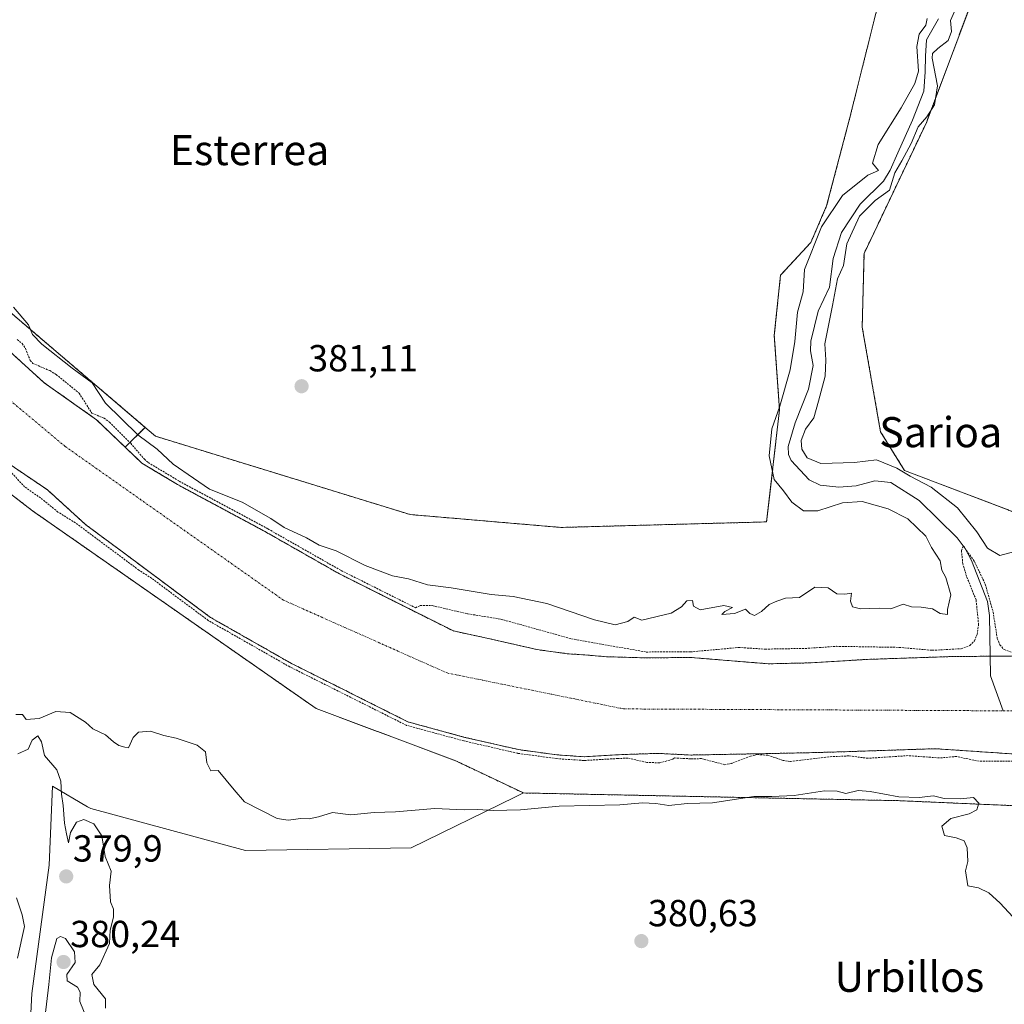
# Model space of a CAD drawing. Units: metres. Extents: x 600478 to 603933, y 4738418 to 4740782.
# Drawn here: x 600907 to 601169, y 4739254 to 4739515 of the extents above; entities that cross this region are included whole.
import ezdxf
from ezdxf.enums import TextEntityAlignment as Align

# ---------------------------------------------------------------- set-up
doc = ezdxf.new("R2010")
doc.units = ezdxf.units.M
doc.header["$MEASUREMENT"] = 0
doc.linetypes.add('TRAZO_Y_PUNTO', pattern=[1, 0.5, -0.25, 0, -0.25])
doc.linetypes.add('TRAZOS', pattern=[0.75, 0.5, -0.25])
for name, color, linetype, lineweight in [('Arbolado forestal', 92, 'TRAZOS', 0), ('Arbolado forestal CxS', 92, 'Continuous', 0), ('Carátula', 7, 'Continuous', 5), ('Corriente natural Cxs', 5, 'Continuous', 13), ('Corriente natural eje', 5, 'TRAZO_Y_PUNTO', 0), ('Corriente natural lineal', 142, 'Continuous', 13), ('Corriente natural superficial', 5, 'Continuous', 13), ('Cultivos herbáceos CxS', 92, 'Continuous', 0), ('Curva de nivel auxiliar', 36, 'TRAZOS', 0), ('Curva de nivel normal', 36, 'Continuous', 0), ('Pastizal CxS', 92, 'Continuous', 0), ('Punto de cota en terreno', 7, 'Continuous', 0), ('Rótulo de punto de cota en terreno', 19, 'Continuous', 0), ('Suelo desnudo', 252, 'Continuous', 0), ('Suelo desnudo CxS', 43, 'Continuous', 0), ('Texto cartográfico', 19, 'Continuous', 0)]:
    doc.layers.add(name, color=color, linetype=linetype, lineweight=lineweight)
doc.styles.add('Arial', font='txt', dxfattribs={"height": 0.2})

# ---------------------------------------------------------------- blocks, each defined once
blk = doc.blocks.new('*U154')
at = {"layer": 'Suelo desnudo CxS', "color": 43, "linetype": 'Continuous', "lineweight": 0}
for points in [[(600902.57, 4739429.08, 377.26), (600913.83, 4739418.84, 377.41), (600927.78, 4739408.98, 377.59), (600935.38, 4739401.7, 377.28), (600939.81, 4739397.46, 377.63), (600949.22, 4739391.83, 377.98), (600972.8, 4739379.14, 378.1), (600992.27, 4739368.07, 378.11), (601009.23, 4739359.58, 377.79), (601022.57, 4739352.9, 377.03), (601032.18, 4739350.84, 377.05), (601040.8, 4739348.86, 377.01), (601042.07, 4739348.57, 376.98), (601044.68, 4739347.97, 376.92), (601052.77, 4739346.87, 376.87), (601053.94, 4739346.79, 376.87), (601057.39, 4739346.55, 376.89), (601063.2, 4739346.07, 377.03), (601074.28, 4739345.75, 377.35), (601085.48, 4739345.88, 377.32), (601106.14, 4739344.19, 376.76), (601117.17, 4739344.43, 376.79), (601132.58, 4739345.37, 377.04), (601135.3, 4739345.46, 376.99), (601155.36, 4739346.13, 377.13), (601185.75, 4739346.31, 377.41)], [(601183.08, 4739319.44, 376.66), (601150.58, 4739321.65, 376.82), (601124.42, 4739320.77, 376.96), (601116.61, 4739320.57, 376.64), (601105.48, 4739320.33, 377.15), (601085.57, 4739319.96, 377.13), (601076.85, 4739320.41, 376.8), (601066.12, 4739320.04, 377.44), (601057.27, 4739319.51, 377.15), (601050.02, 4739320.01, 377.62), (601039.83, 4739321.4, 377.82), (601025.62, 4739324.66, 377.25), (601010.48, 4739328.77, 377.34), (600979.56, 4739344.26, 377.86), (600958.02, 4739356.5, 378.17), (600935.03, 4739373.62, 377.17), (600924.9, 4739381.13, 377.3), (600914.69, 4739390.41, 377.15), (600902.98, 4739398.31, 377.19)]]:
    blk.add_polyline3d(points, dxfattribs=at)
blk = doc.blocks.new('*U155')
at = {"layer": 'Cultivos herbáceos CxS', "color": 92, "linetype": 'Continuous', "lineweight": 0}
for points in [[(601173.1, 4739383.82, 380.74), (601142.36, 4739395.53, 379.93), (601136.01, 4739405.78, 380.84), (601131.13, 4739433.59, 380.67), (601131.62, 4739453.12, 381.02), (601148.21, 4739487.94, 380.07), (601162.1, 4739525.05, 381.2)], [(601138.94, 4739533.64, 381.54), (601127.77, 4739488.92, 381.26), (601121.68, 4739465.77, 380.34), (601117.47, 4739456.04, 380.19), (601109.44, 4739447.36, 381.19), (601108.4, 4739437.33, 381.04), (601107.78, 4739431.38, 381.01), (601109.17, 4739411.63, 379.27), (601105.75, 4739381.86, 380.74), (601051.1, 4739380.4, 380.9), (601011.08, 4739383.82, 381.37), (600943.46, 4739404.6, 380.73), (600940.67, 4739406.98, 381.03), (600904.8, 4739437.57, 379.22)]]:
    blk.add_polyline3d(points, dxfattribs=at)
blk = doc.blocks.new('*U170')
at = {"layer": 'Curva de nivel normal', "color": 36, "linetype": 'Continuous', "lineweight": 0}
for points in [[(600906.8, 4739266.06, 380), (600908.6, 4739274.44, 380), (600908.02, 4739277.5, 380), (600906.52, 4739282, 380)], [(600906.85, 4739320.28, 380), (600909.64, 4739321.5, 380), (600910.63, 4739323.9, 380), (600912.2, 4739325.08, 380), (600913.15, 4739323.47, 380), (600913.93, 4739319.86, 380), (600917.2, 4739316, 380), (600918.3, 4739313.04, 380), (600918.48, 4739309.55, 380), (600918.92, 4739306.55, 380), (600919.24, 4739301.89, 380), (600919.74, 4739299.06, 380), (600920.27, 4739296.68, 380), (600920.83, 4739299.36, 380), (600922.4, 4739302.12, 380), (600924.42, 4739302.8, 380), (600927.08, 4739301.71, 380), (600929.14, 4739298.54, 380), (600930.03, 4739293, 380), (600931.66, 4739289.15, 380), (600931.17, 4739285.32, 380), (600931.47, 4739280.94, 380), (600932.25, 4739279.04, 380), (600932.24, 4739276.88, 380), (600931.38, 4739273.47, 380), (600931.2, 4739269.92, 380), (600928.66, 4739264.25, 380), (600926.51, 4739261.72, 380), (600927.01, 4739259.04, 380), (600930.11, 4739255.21, 380), (600930.15, 4739252.77, 380)], [(601172.26, 4739275.75, 380), (601167.8, 4739280.59, 380), (601164.74, 4739283.36, 380), (601162.01, 4739284.74, 380), (601159.18, 4739285.27, 380), (601158.59, 4739289.22, 380), (601159.18, 4739291.66, 380), (601159.04, 4739295.33, 380), (601158.21, 4739297.15, 380), (601156.1, 4739297.99, 380), (601153, 4739298.62, 380), (601152.31, 4739301.03, 380), (601154.7, 4739303.08, 380), (601159.56, 4739304.31, 380), (601161.56, 4739305.41, 380), (601162.07, 4739307.22, 380), (601160.66, 4739308.71, 380), (601157.15, 4739308.34, 380), (601152.92, 4739308.44, 380), (601150.1, 4739309.12, 380), (601146.3, 4739308.69, 380), (601140.84, 4739308.85, 380), (601133.27, 4739310.32, 380), (601130.02, 4739310.51, 380), (601126.82, 4739309.76, 380), (601124.44, 4739310.38, 380), (601121.1, 4739310.43, 380), (601113.1, 4739309.22, 380), (601107.09, 4739308.96, 380), (601102.32, 4739308.93, 380), (601091.4, 4739307.26, 380), (601084.62, 4739307.08, 380), (601079.78, 4739306.6, 380), (601076.28, 4739307.12, 380), (601072.78, 4739307.26, 380), (601066.74, 4739306.77, 380), (601050.66, 4739306.38, 380), (601040.4, 4739305.38, 380), (601033.07, 4739305.2, 380), (601029, 4739305.48, 380), (601025.42, 4739305.4, 380), (601017.6, 4739305.76, 380), (601007.21, 4739304.86, 380), (601001.54, 4739304.68, 380), (600995.27, 4739304.1, 380), (600990.47, 4739304.68, 380), (600986.69, 4739303.55, 380), (600984.2, 4739303.04, 380), (600982.02, 4739303.15, 380), (600978.68, 4739302.66, 380), (600975.76, 4739303.15, 380), (600967.06, 4739307.57, 380), (600964.28, 4739310.75, 380), (600960.07, 4739315.88, 380), (600958.15, 4739315.77, 380), (600957.04, 4739317.85, 380), (600956.68, 4739320.82, 380), (600954.52, 4739322.59, 380), (600948.94, 4739324.43, 380), (600945.65, 4739325.14, 380), (600942.06, 4739326.34, 380), (600938.86, 4739326.01, 380), (600937.48, 4739324.64, 380), (600936.26, 4739321.89, 380), (600935.24, 4739322.06, 380), (600933.65, 4739322.47, 380), (600932.28, 4739323.44, 380), (600930.15, 4739325.3, 380), (600926.79, 4739326.94, 380), (600924.8, 4739328.72, 380), (600920.72, 4739331.25, 380), (600916.91, 4739331.49, 380), (600912.53, 4739329.64, 380), (600909.07, 4739329.41, 380), (600908.07, 4739330.73, 380), (600906.33, 4739330.75, 380)]]:
    blk.add_polyline3d(points, dxfattribs=at)
blk = doc.blocks.new('*U180')
at = {"layer": 'Curva de nivel auxiliar', "color": 36, "linetype": 'TRAZOS', "lineweight": 0}
for points in [[(601176.43, 4739318.29, 377.5), (601162.21, 4739318.29, 377.5), (601156.18, 4739319.57, 377.5), (601151.6, 4739319.19, 377.5), (601143.32, 4739319.8, 377.5), (601132.66, 4739319.1, 377.5), (601127.59, 4739319.73, 377.5), (601122.24, 4739319.49, 377.5), (601112, 4739318.26, 377.5), (601110.1, 4739318.55, 377.5), (601106.05, 4739319.93, 377.5), (601103.4, 4739320.07, 377.5), (601101.44, 4739319.69, 377.5), (601096.5, 4739317.74, 377.5), (601094.67, 4739317.39, 377.5), (601088.44, 4739319.01, 377.5), (601085.59, 4739318.96, 377.5), (601085.53, 4739318.96, 377.5), (601085.52, 4739318.96, 377.5), (601081.25, 4739319.18, 377.5), (601080.72, 4739318.8, 377.5), (601077.26, 4739317.88, 377.5), (601073.9, 4739318.02, 377.5), (601068.89, 4739319.14, 377.5), (601066.17, 4739319.04, 377.5), (601057.33, 4739318.51, 377.5), (601057.2, 4739318.51, 377.5), (601049.95, 4739319.01, 377.5), (601049.89, 4739319.02, 377.5), (601039.69, 4739320.41, 377.5), (601039.61, 4739320.43, 377.5), (601025.4, 4739323.69, 377.5), (601025.36, 4739323.7, 377.5), (601010.22, 4739327.81, 377.5), (601010.12, 4739327.84, 377.5), (601010.03, 4739327.88, 377.5), (600979.11, 4739343.37, 377.5), (600979.09, 4739343.38, 377.5), (600979.07, 4739343.39, 377.5), (600957.53, 4739355.63, 377.5), (600957.47, 4739355.67, 377.5), (600957.42, 4739355.7, 377.5), (600942.41, 4739366.88, 377.5), (600939.01, 4739369.06, 377.5), (600922.15, 4739381.62, 377.5), (600917.52, 4739384.48, 377.5), (600912.9, 4739388.22, 377.5), (600908.66, 4739391.16, 377.5), (600903.56, 4739396.71, 377.5)], [(600906.7, 4739430.27, 377.5), (600908.03, 4739429.22, 377.5), (600908.92, 4739427.91, 377.5), (600910.14, 4739424.74, 377.5), (600910.83, 4739423.94, 377.5), (600915.35, 4739422.03, 377.5), (600917.04, 4739421, 377.5), (600923.14, 4739416.05, 377.5), (600926.5, 4739410.73, 377.5), (600929.76, 4739409.42, 377.5), (600931.22, 4739408.31, 377.5), (600936.84, 4739402.75, 377.5), (600940.46, 4739398.49, 377.5), (600941.5, 4739397.62, 377.5), (600949.71, 4739392.7, 377.5), (600973.27, 4739380.02, 377.5), (600973.29, 4739380.01, 377.5), (600992.74, 4739368.95, 377.5), (601012.5, 4739359.06, 377.5), (601013.73, 4739359.65, 377.5), (601016.92, 4739359.64, 377.5), (601026.32, 4739357.47, 377.5), (601035.16, 4739356.04, 377.5), (601053.89, 4739350.82, 377.5), (601073.73, 4739347.32, 377.5), (601085.44, 4739347.34, 377.5), (601098.32, 4739348.52, 377.5), (601105.41, 4739348.08, 377.5), (601116.7, 4739348.3, 377.5), (601124.3, 4739348.83, 377.5), (601140.9, 4739348.55, 377.5), (601149.72, 4739347.77, 377.5), (601157.41, 4739348.19, 377.5), (601159.74, 4739349.03, 377.5), (601160.94, 4739350.26, 377.5), (601161.66, 4739352, 377.5), (601162.04, 4739354.6, 377.5), (601161.38, 4739361.15, 377.5), (601158.83, 4739367.46, 377.5), (601157.86, 4739370.74, 377.5), (601157.49, 4739374.29, 377.5), (601157.97, 4739375.53, 377.5), (601160.93, 4739371.37, 377.5), (601163.82, 4739365.32, 377.5), (601165.9, 4739357.94, 377.5), (601167.02, 4739350.87, 377.5), (601167.68, 4739349.21, 377.5), (601168.82, 4739347.97, 377.5), (601171.22, 4739347.09, 377.5)]]:
    blk.add_polyline3d(points, dxfattribs=at)
blk = doc.blocks.new('5PATER')
at = {"layer": 'Carátula', "linetype": 'Continuous', "lineweight": 5}
h = blk.add_hatch(color=250, dxfattribs=at)
edge = h.paths.add_edge_path()
edge.add_ellipse((0, 0.01), major_axis=(-1.33, -1.34), ratio=0.999422, start_angle=0, end_angle=360)

msp = doc.modelspace()

# ---------------------------------------------------------------- linework, layer by layer
at = {"layer": 'Arbolado forestal', "color": 92, "linetype": 'TRAZOS', "lineweight": 0}
for points in [[(600665.81, 4739788.28, 382.04), (600675.09, 4739746.55, 382.01), (600676.05, 4739742.22, 381.99), (600676.99, 4739738.01, 381.85), (600677.02, 4739737.89, 381.84), (600678.24, 4739736.55, 381.87), (600692.48, 4739720.93, 382.08), (600703.09, 4739709.28, 381.84), (600717.02, 4739694.29, 382.07), (600719.17, 4739691.97, 382.09), (600719.32, 4739691.81, 382.09), (600719.36, 4739691.02, 382.12), (600719.4, 4739690.05, 382.15), (600719.5, 4739688.03, 382.22), (600719.52, 4739687.72, 382.23), (600719.6, 4739686.02, 382.31), (600720.19, 4739673.94, 381.74), (600719.88, 4739657.42, 381.01), (600745.33, 4739622.98, 381.14), (600753.93, 4739605.36, 380.61), (600795.54, 4739556.63, 380.69), (600820, 4739518.49, 380.44), (600904.8, 4739437.57, 379.22), (600940.67, 4739406.98, 381.03)], [(600940.67, 4739406.98, 381.03), (600943.46, 4739404.6, 380.73), (601011.08, 4739383.82, 381.37), (601051.1, 4739380.4, 380.9), (601105.75, 4739381.87, 380.74), (601109.17, 4739411.63, 379.27), (601107.78, 4739431.38, 381.01), (601108.4, 4739437.33, 381.04), (601109.44, 4739447.36, 381.19), (601117.47, 4739456.04, 380.19), (601121.68, 4739465.77, 380.34), (601127.77, 4739488.92, 381.26), (601138.94, 4739533.64, 381.54)], [(601162.1, 4739525.05, 381.2), (601148.21, 4739487.94, 380.07), (601131.62, 4739453.12, 381.02), (601131.13, 4739433.6, 380.67), (601136.01, 4739405.78, 380.84), (601142.36, 4739395.53, 379.93), (601173.1, 4739383.82, 380.74)], [(600935.38, 4739401.7, 377.28), (600927.78, 4739408.98, 377.59), (600913.83, 4739418.84, 377.41), (600902.57, 4739429.08, 377.26)], [(600871.22, 4739415.28, 378.88), (600910.74, 4739384.82, 378.87), (600986.1, 4739332.3, 378.62), (601023.17, 4739318.43, 379.26), (601041.13, 4739309.89, 379.04)], [(600940.67, 4739406.98, 381.03), (600935.38, 4739401.7, 377.28)], [(601185.75, 4739346.31, 377.41), (601165.12, 4739346.19, 376.71), (601155.36, 4739346.13, 377.13), (601135.3, 4739345.46, 376.99), (601132.58, 4739345.37, 377.04), (601117.17, 4739344.43, 376.79), (601106.14, 4739344.19, 376.76), (601085.48, 4739345.88, 377.32), (601074.28, 4739345.75, 377.35), (601063.2, 4739346.07, 377.03), (601057.39, 4739346.55, 376.89), (601053.93, 4739346.79, 376.87), (601052.77, 4739346.87, 376.87), (601044.68, 4739347.97, 376.92), (601042.07, 4739348.57, 376.98), (601040.8, 4739348.86, 377.01), (601032.18, 4739350.84, 377.05), (601022.57, 4739352.9, 377.03), (601009.23, 4739359.58, 377.79), (600992.27, 4739368.07, 378.11), (600972.8, 4739379.14, 378.1), (600949.22, 4739391.83, 377.98), (600939.81, 4739397.46, 377.63), (600935.38, 4739401.7, 377.28)], [(601183.08, 4739319.44, 376.66), (601150.58, 4739321.65, 376.82), (601124.42, 4739320.77, 376.96), (601116.61, 4739320.57, 376.64), (601105.48, 4739320.33, 377.15), (601085.57, 4739319.96, 377.13), (601076.85, 4739320.41, 376.8), (601066.12, 4739320.04, 377.44), (601057.27, 4739319.51, 377.15), (601050.02, 4739320.01, 377.62), (601039.83, 4739321.4, 377.82), (601025.62, 4739324.66, 377.25), (601010.48, 4739328.77, 377.34), (600979.56, 4739344.26, 377.86), (600958.02, 4739356.5, 378.17), (600935.03, 4739373.62, 377.17), (600924.9, 4739381.13, 377.3), (600914.69, 4739390.41, 377.15), (600902.98, 4739398.31, 377.19)], [(601041.13, 4739309.89, 379.04), (601141.09, 4739307.84, 380.17), (601176.79, 4739306.28, 379.22), (601197.76, 4739313.08, 377.58), (601205.14, 4739312.83, 376.97), (601208.9, 4739312.7, 376.93), (601218.9, 4739312.36, 376.57)]]:
    msp.add_polyline3d(points, dxfattribs=at)
at = {"layer": 'Arbolado forestal CxS', "color": 92, "linetype": 'Continuous', "lineweight": 0}
for points in [[(601176.79, 4739306.28, 379.22), (601141.09, 4739307.84, 380.17), (601041.13, 4739309.89, 379.04), (601023.17, 4739318.43, 379.26), (600986.1, 4739332.3, 378.62), (600910.74, 4739384.82, 378.87), (600871.22, 4739415.28, 378.88), (600845.2, 4739435.33, 379.01), (600776.53, 4739518.46, 377.69), (600718, 4739590.69, 378.23), (600663.58, 4739633.13, 381.06), (600642.52, 4739649.56, 381.55), (600606.5, 4739673.18, 383.62), (600598.77, 4739704.09, 383.96), (600588.15, 4739758.2, 385.28), (600585.09, 4739812.87, 389.74)], [(601185.75, 4739346.31, 377.41), (601155.36, 4739346.13, 377.13), (601135.3, 4739345.46, 376.99), (601132.58, 4739345.37, 377.04), (601117.17, 4739344.43, 376.79), (601106.14, 4739344.19, 376.76), (601085.48, 4739345.88, 377.32), (601074.28, 4739345.75, 377.35), (601063.2, 4739346.07, 377.03), (601057.39, 4739346.55, 376.89), (601053.94, 4739346.79, 376.87), (601052.77, 4739346.87, 376.87), (601044.68, 4739347.97, 376.92), (601042.07, 4739348.57, 376.98), (601040.8, 4739348.86, 377.01), (601032.18, 4739350.84, 377.05), (601022.57, 4739352.9, 377.03), (601009.23, 4739359.58, 377.79), (600992.27, 4739368.07, 378.11), (600972.8, 4739379.14, 378.1), (600949.22, 4739391.83, 377.98), (600939.81, 4739397.46, 377.63), (600935.38, 4739401.7, 377.28), (600940.67, 4739406.98, 381.03), (600943.46, 4739404.6, 380.73), (601011.08, 4739383.82, 381.37), (601051.1, 4739380.4, 380.9), (601105.75, 4739381.86, 380.74), (601109.17, 4739411.63, 379.27), (601107.78, 4739431.38, 381.01), (601108.4, 4739437.33, 381.04), (601109.44, 4739447.36, 381.19), (601117.47, 4739456.04, 380.19), (601121.68, 4739465.77, 380.34), (601127.77, 4739488.92, 381.26), (601138.94, 4739533.64, 381.54)], [(601162.1, 4739525.05, 381.2), (601148.21, 4739487.94, 380.07), (601131.62, 4739453.12, 381.02), (601131.13, 4739433.59, 380.67), (601136.01, 4739405.78, 380.84), (601142.36, 4739395.53, 379.93), (601173.1, 4739383.82, 380.74)], [(600904.8, 4739437.57, 379.22), (600940.67, 4739406.98, 381.03), (600940.67, 4739406.98, 381.03), (600935.38, 4739401.7, 377.28), (600927.78, 4739408.98, 377.59), (600913.83, 4739418.84, 377.41), (600902.57, 4739429.08, 377.26)], [(600902.98, 4739398.31, 377.19), (600914.69, 4739390.41, 377.15), (600924.9, 4739381.13, 377.3), (600935.03, 4739373.62, 377.17), (600958.02, 4739356.5, 378.17), (600979.56, 4739344.26, 377.86), (601010.48, 4739328.77, 377.34), (601025.62, 4739324.66, 377.25), (601039.83, 4739321.4, 377.82), (601050.02, 4739320.01, 377.62), (601057.27, 4739319.51, 377.15), (601066.12, 4739320.04, 377.44), (601076.85, 4739320.41, 376.8), (601085.57, 4739319.96, 377.13), (601105.48, 4739320.33, 377.15), (601116.61, 4739320.57, 376.64), (601124.42, 4739320.77, 376.96), (601150.58, 4739321.65, 376.82), (601183.08, 4739319.44, 376.66)]]:
    msp.add_polyline3d(points, dxfattribs=at)
at = {"layer": 'Corriente natural Cxs', "color": 5, "linetype": 'Continuous', "lineweight": 13}
for points in [[(600902.57, 4739429.08, 377.26), (600913.83, 4739418.84, 377.41), (600927.78, 4739408.98, 377.59), (600939.81, 4739397.46, 377.63), (600949.22, 4739391.83, 377.98), (600972.8, 4739379.14, 378.1), (600992.27, 4739368.07, 378.11), (601022.57, 4739352.9, 377.03), (601032.18, 4739350.84, 377.05), (601044.68, 4739347.97, 376.92), (601052.77, 4739346.87, 376.87), (601057.39, 4739346.55, 376.89), (601063.2, 4739346.07, 377.03), (601074.28, 4739345.75, 377.35), (601085.48, 4739345.88, 377.32), (601106.14, 4739344.19, 376.76), (601117.17, 4739344.43, 376.79), (601132.58, 4739345.37, 377.04), (601135.3, 4739345.46, 376.99), (601155.36, 4739346.13, 377.13), (601185.75, 4739346.31, 377.41)], [(601183.08, 4739319.44, 376.66), (601150.58, 4739321.65, 376.82), (601124.42, 4739320.77, 376.96), (601116.61, 4739320.57, 376.64), (601105.48, 4739320.33, 377.15), (601085.57, 4739319.96, 377.13), (601076.85, 4739320.41, 376.8), (601066.12, 4739320.04, 377.44), (601057.27, 4739319.51, 377.15), (601050.02, 4739320.01, 377.62), (601039.83, 4739321.4, 377.82), (601025.62, 4739324.66, 377.25), (601010.48, 4739328.77, 377.34), (600979.56, 4739344.26, 377.86), (600958.02, 4739356.5, 378.17), (600935.03, 4739373.62, 377.17), (600924.9, 4739381.13, 377.3), (600914.69, 4739390.41, 377.15), (600902.98, 4739398.31, 377.19)]]:
    msp.add_polyline3d(points, dxfattribs=at)
at = {"layer": 'Corriente natural eje', "color": 5, "linetype": 'TRAZO_Y_PUNTO', "lineweight": 0}
for points in [[(600670.46, 4739671.92, 378.61), (600672.34, 4739669.82, 378.77), (600707.07, 4739627.12, 378.33), (600745.71, 4739588.46, 377.81), (600761.28, 4739578.26, 377.73), (600765.03, 4739569.13, 377.74), (600770.94, 4739558.39, 377.71), (600844.29, 4739471.71, 377.54), (600880.25, 4739434.66, 377.22), (600919.43, 4739401.9, 377.05), (600977.4, 4739361.09, 377.01), (601020.87, 4739341.75, 376.96), (601067.75, 4739332.21, 376.69), (601168.54, 4739331.7, 376.39)], [(601168.54, 4739331.7, 376.39), (601172.42, 4739331.68, 376.39), (601219.65, 4739327.92, 376.42), (601237.9, 4739316.64, 376.32), (601253.93, 4739289.54, 376.31), (601259.84, 4739263.76, 376.29), (601257.69, 4739239.06, 376.22), (601238.37, 4739193.95, 376.06), (601209.92, 4739138.11, 375.78), (601195.03, 4739104.21, 375.62)]]:
    msp.add_polyline3d(points, dxfattribs=at)
at = {"layer": 'Corriente natural lineal', "color": 142, "linetype": 'Continuous', "lineweight": 13}
msp.add_polyline3d([(601151.43, 4739515.43, 378.2), (601148.21, 4739509.84, 379.91), (601147.97, 4739505.55, 380.52), (601147.86, 4739501.39, 380.34), (601147.5, 4739496.27, 379.22), (601144.52, 4739488.53, 379.32), (601140.56, 4739479.88, 379.67), (601138.55, 4739475.29, 379.9), (601136.82, 4739472.39, 379.71), (601130.55, 4739466.24, 379.64), (601125.63, 4739458.75, 379.11), (601123.38, 4739451.84, 378.7), (601122.46, 4739444.22, 378.6), (601119.44, 4739437.79, 379.39), (601117.45, 4739429.89, 379.08), (601117.37, 4739427.28, 378.87), (601118.13, 4739423.44, 378.29), (601116.86, 4739417.09, 377.7), (601113.31, 4739408.18, 378.13), (601111.44, 4739401.9, 377.78), (601111.55, 4739399.79, 377.4), (601112.28, 4739398.17, 377.53), (601117, 4739393, 377.58), (601120, 4739391.64, 377.66), (601124.92, 4739391.08, 377.82), (601129.56, 4739391.46, 377.87), (601134.49, 4739392.73, 377.22), (601138.72, 4739392.33, 377.84), (601146.28, 4739387.55, 377.33), (601156.31, 4739377.67, 377.36), (601158.51, 4739374.81, 378.21), (601160.15, 4739371.6, 377.95), (601164.39, 4739360.74, 377.44), (601164.94, 4739356.97, 377.42), (601165.2, 4739341.02, 376.44), (601168.54, 4739331.7, 376.39)], dxfattribs=at)
at = {"layer": 'Corriente natural superficial', "color": 5, "linetype": 'Continuous', "lineweight": 13}
for points in [[(600902.57, 4739429.08, 377.26), (600913.83, 4739418.84, 377.41), (600927.78, 4739408.98, 377.59), (600939.81, 4739397.46, 377.63), (600949.22, 4739391.83, 377.98), (600972.8, 4739379.14, 378.1), (600992.27, 4739368.07, 378.11), (601022.57, 4739352.9, 377.03), (601032.18, 4739350.84, 377.05), (601044.68, 4739347.97, 376.92), (601052.77, 4739346.87, 376.87), (601057.39, 4739346.55, 376.89), (601063.2, 4739346.07, 377.03), (601074.28, 4739345.75, 377.35), (601085.48, 4739345.88, 377.32), (601106.14, 4739344.19, 376.76), (601117.17, 4739344.43, 376.79), (601132.58, 4739345.37, 377.04), (601135.3, 4739345.46, 376.99), (601155.36, 4739346.13, 377.13), (601185.75, 4739346.31, 377.41)], [(601183.08, 4739319.44, 376.66), (601150.58, 4739321.65, 376.82), (601124.42, 4739320.77, 376.96), (601116.61, 4739320.57, 376.64), (601105.48, 4739320.33, 377.15), (601085.57, 4739319.96, 377.13), (601076.85, 4739320.41, 376.8), (601066.12, 4739320.04, 377.44), (601057.27, 4739319.51, 377.15), (601050.02, 4739320.01, 377.62), (601039.83, 4739321.4, 377.82), (601025.62, 4739324.66, 377.25), (601010.48, 4739328.77, 377.34), (600979.56, 4739344.26, 377.86), (600958.02, 4739356.5, 378.17), (600935.03, 4739373.62, 377.17), (600924.9, 4739381.13, 377.3), (600914.69, 4739390.41, 377.15), (600902.98, 4739398.31, 377.19)]]:
    msp.add_polyline3d(points, dxfattribs=at)
at = {"layer": 'Cultivos herbáceos CxS', "color": 92, "linetype": 'Continuous', "lineweight": 0}
for points in [[(600665.81, 4739788.28, 382.04), (600675.09, 4739746.55, 382.01), (600676.05, 4739742.22, 381.99), (600676.99, 4739738.01, 381.85), (600677.02, 4739737.89, 381.84), (600678.24, 4739736.55, 381.87), (600692.48, 4739720.93, 382.08), (600703.09, 4739709.28, 381.84), (600717.02, 4739694.29, 382.07), (600719.17, 4739691.97, 382.09), (600719.32, 4739691.81, 382.09), (600719.36, 4739691.02, 382.12), (600719.4, 4739690.05, 382.15), (600719.5, 4739688.03, 382.22), (600719.52, 4739687.72, 382.23), (600719.6, 4739686.02, 382.31), (600720.19, 4739673.94, 381.74), (600719.88, 4739657.42, 381.01), (600745.33, 4739622.98, 381.14), (600753.93, 4739605.36, 380.61), (600795.54, 4739556.63, 380.69), (600820, 4739518.49, 380.44), (600904.8, 4739437.57, 379.22), (600940.67, 4739406.98, 381.03)], [(600940.67, 4739406.98, 381.03), (600943.46, 4739404.6, 380.73), (601011.08, 4739383.82, 381.37), (601051.1, 4739380.4, 380.9), (601105.75, 4739381.87, 380.74), (601109.17, 4739411.63, 379.27), (601107.78, 4739431.38, 381.01), (601108.4, 4739437.33, 381.04), (601109.44, 4739447.36, 381.19), (601117.47, 4739456.04, 380.19), (601121.68, 4739465.77, 380.34), (601127.77, 4739488.92, 381.26), (601138.94, 4739533.64, 381.54)], [(601162.1, 4739525.05, 381.2), (601148.21, 4739487.94, 380.07), (601131.62, 4739453.12, 381.02), (601131.13, 4739433.6, 380.67), (601136.01, 4739405.78, 380.84), (601142.36, 4739395.53, 379.93), (601173.1, 4739383.82, 380.74)], [(601041.13, 4739309.89, 379.04), (601141.09, 4739307.84, 380.17), (601176.79, 4739306.28, 379.22), (601197.76, 4739313.08, 377.58), (601205.14, 4739312.83, 376.97), (601208.9, 4739312.7, 376.93), (601218.9, 4739312.36, 376.57)], [(600909.67, 4739238.95, 379.69), (600910.56, 4739256.61, 379.74), (600915.21, 4739290.76, 379.72), (600916.07, 4739311.67, 379.65), (600925.36, 4739306.24, 380.02), (600926.21, 4739305.73, 380), (600967.33, 4739294.65, 380.31), (601011.31, 4739295.3, 380.81), (601038.87, 4739308.79, 379.14), (601041.13, 4739309.89, 379.04), (601141.09, 4739307.84, 380.17), (601176.79, 4739306.28, 379.22)], [(601041.13, 4739309.89, 379.04), (601038.87, 4739308.79, 379.14), (601011.31, 4739295.3, 380.81), (600967.33, 4739294.65, 380.31), (600926.21, 4739305.73, 380), (600925.36, 4739306.24, 380.02), (600916.07, 4739311.67, 379.65), (600915.21, 4739290.76, 379.72), (600910.56, 4739256.61, 379.74), (600909.77, 4739240.86, 379.72)]]:
    msp.add_polyline3d(points, dxfattribs=at)
at = {"layer": 'Curva de nivel normal', "color": 36, "linetype": 'Continuous', "lineweight": 0}
for points in [[(601171.31, 4739373.9, 380), (601167.67, 4739372.98, 380), (601164.41, 4739374.91, 380), (601161.55, 4739379.2, 380), (601156.42, 4739385.6, 380), (601149.47, 4739391.12, 380), (601143.89, 4739394.03, 380), (601140.37, 4739396.17, 380), (601134.89, 4739398.38, 380), (601129.1, 4739397.63, 380), (601120.1, 4739397.42, 380), (601116.51, 4739398.86, 380), (601115.13, 4739401.14, 380), (601114.88, 4739403.46, 380), (601116.08, 4739406.46, 380), (601118.31, 4739409.46, 380), (601119.54, 4739413.9, 380), (601121.25, 4739420.56, 380), (601121.46, 4739424.92, 380), (601121.24, 4739429.18, 380), (601123.22, 4739439.37, 380), (601124.61, 4739446.43, 380), (601126.15, 4739449.91, 380), (601127.03, 4739455.67, 380), (601130.41, 4739463.03, 380), (601134.54, 4739467.25, 380), (601138.42, 4739469.97, 380), (601139.84, 4739474.57, 380), (601141.68, 4739477.77, 380), (601144.16, 4739482.37, 380), (601145.98, 4739486.77, 380), (601148.34, 4739489.44, 380), (601150.35, 4739492.6, 380), (601151.15, 4739497.62, 380), (601149.73, 4739504.97, 380), (601149.84, 4739506.29, 380), (601151.22, 4739507.54, 380), (601153.96, 4739509.69, 380), (601154.81, 4739512.08, 380), (601154.55, 4739515.02, 380), (601155.68, 4739517.41, 380)], [(601148.4, 4739515.5, 380), (601148.05, 4739513.76, 380), (601146.28, 4739511.37, 380), (601145.64, 4739508.08, 380), (601146.08, 4739501.55, 380), (601145.09, 4739498.32, 380), (601141.52, 4739491.82, 380), (601135.33, 4739482.06, 380), (601133.87, 4739477.09, 380), (601135.43, 4739475.14, 380), (601132.63, 4739473.9, 380), (601125.92, 4739468.57, 380), (601120.28, 4739460.18, 380), (601115.78, 4739448.92, 380), (601115.46, 4739442.94, 380), (601113.9, 4739437.56, 380), (601113.2, 4739429.75, 380), (601112.03, 4739422.25, 380), (601109.24, 4739412.57, 380), (601107.12, 4739406.56, 380), (601106.44, 4739399.41, 380), (601107.75, 4739393.14, 380), (601110.22, 4739390.1, 380), (601112.42, 4739387.08, 380), (601115.51, 4739384.8, 380), (601119.33, 4739384.77, 380), (601125.91, 4739386.94, 380), (601131.13, 4739387.25, 380), (601138, 4739385.34, 380), (601143.21, 4739382.71, 380), (601148.02, 4739378.05, 380), (601149.51, 4739375.06, 380), (601151.86, 4739371.5, 380), (601152.29, 4739369.08, 380), (601153.3, 4739367.1, 380), (601154.68, 4739362.48, 380), (601153.83, 4739358.62, 380), (601153.77, 4739357.32, 380), (601151.85, 4739357.51, 380), (601149.82, 4739358.75, 380), (601146.78, 4739359.25, 380), (601144.23, 4739359.29, 380), (601142.04, 4739360.05, 380), (601138.76, 4739358.79, 380), (601135.65, 4739358.94, 380), (601130.64, 4739358.77, 380), (601128.54, 4739359.34, 380), (601128.06, 4739360.86, 380), (601128.25, 4739362.92, 380), (601126.5, 4739362.64, 380), (601124.43, 4739362.77, 380), (601122.12, 4739364.4, 380), (601118.54, 4739364.51, 380), (601114.46, 4739361.77, 380), (601110.76, 4739361.6, 380), (601108.43, 4739360.81, 380), (601106.42, 4739359.92, 380), (601104.42, 4739358.06, 380), (601102.54, 4739357.04, 380), (601101.26, 4739357.53, 380), (601100.12, 4739358.7, 380), (601097.24, 4739357.52, 380), (601093.89, 4739357.31, 380), (601094.62, 4739358.04, 380), (601096.69, 4739359.18, 380), (601094.42, 4739359.71, 380), (601088.08, 4739358.54, 380), (601086.35, 4739359.47, 380), (601086.02, 4739361, 380), (601084.59, 4739360.92, 380), (601083.16, 4739359.28, 380), (601080.36, 4739357.66, 380), (601072.61, 4739355.76, 380), (601070.55, 4739356.59, 380), (601068.85, 4739355.41, 380), (601065.55, 4739354.54, 380), (601060.04, 4739355.84, 380), (601047.39, 4739360.2, 380), (601038.42, 4739362.03, 380), (601032.6, 4739362.56, 380), (601021.99, 4739364.4, 380), (601015.71, 4739365.12, 380), (601010.65, 4739366.71, 380), (601006.41, 4739367.59, 380), (600999.08, 4739370.29, 380), (600991.45, 4739374.19, 380), (600986.92, 4739375.72, 380), (600983.53, 4739377.6, 380), (600977.58, 4739380.41, 380), (600974.06, 4739382.8, 380), (600966.42, 4739387.15, 380), (600957.76, 4739390.57, 380), (600953.48, 4739393.47, 380), (600948.14, 4739397.23, 380), (600943.84, 4739401.17, 380), (600938.71, 4739405.02, 380), (600930.17, 4739413.37, 380), (600926.57, 4739418.78, 380), (600921.31, 4739422.69, 380), (600913.19, 4739429.08, 380), (600910.77, 4739431.67, 380), (600909.73, 4739434.16, 380), (600905.69, 4739438.93, 380)], [(600915.3, 4739244.18, 380), (600918.48, 4739245.48, 380), (600922.46, 4739246.83, 380), (600924.86, 4739248.49, 380), (600925.29, 4739249.76, 380), (600923.33, 4739254.54, 380), (600923.38, 4739257.03, 380), (600922.7, 4739258.3, 380), (600919.98, 4739259.98, 380), (600919.86, 4739261.7, 380), (600922.06, 4739264.88, 380), (600921.91, 4739267.67, 380), (600919.52, 4739271.22, 380), (600918.17, 4739271.8, 380), (600917.2, 4739271.21, 380), (600915.81, 4739266.09, 380), (600915.13, 4739259.04, 380), (600914, 4739250.12, 380), (600913.99, 4739245.26, 380), (600915.3, 4739244.18, 380)]]:
    msp.add_polyline3d(points, dxfattribs=at)
at = {"layer": 'Pastizal CxS', "color": 92, "linetype": 'Continuous', "lineweight": 0}
for points in [[(600889.13, 4739225.77, 379.52), (600891.41, 4739260.66, 380.49), (600878.86, 4739263.33, 380.54), (600866.2, 4739325.66, 380.72), (600860.36, 4739347.57, 380.73), (600845.71, 4739355.65, 380.6), (600853.61, 4739369.55, 380.08), (600862.04, 4739379.67, 380.01), (600869.63, 4739399.9, 379.66), (600871.22, 4739415.28, 378.88), (600910.74, 4739384.82, 378.87), (600986.1, 4739332.3, 378.62), (601023.17, 4739318.43, 379.26), (601041.13, 4739309.89, 379.04), (601041.13, 4739309.89, 379.04), (601038.87, 4739308.79, 379.14), (601011.31, 4739295.3, 380.81), (600967.33, 4739294.65, 380.31), (600926.21, 4739305.73, 380), (600925.36, 4739306.24, 380.02), (600916.07, 4739311.67, 379.65), (600915.21, 4739290.76, 379.72), (600910.56, 4739256.61, 379.74), (600909.67, 4739238.95, 379.69)], [(600871.22, 4739415.28, 378.88), (600910.74, 4739384.82, 378.87), (600986.1, 4739332.3, 378.62), (601023.17, 4739318.43, 379.26), (601041.13, 4739309.89, 379.04)], [(601041.13, 4739309.89, 379.04), (601038.87, 4739308.79, 379.14), (601011.31, 4739295.3, 380.81), (600967.33, 4739294.65, 380.31), (600926.21, 4739305.73, 380), (600925.36, 4739306.24, 380.02), (600916.07, 4739311.67, 379.65), (600915.21, 4739290.76, 379.72), (600910.56, 4739256.61, 379.74), (600909.77, 4739240.86, 379.72)]]:
    msp.add_polyline3d(points, dxfattribs=at)
at = {"layer": 'Suelo desnudo', "color": 252, "linetype": 'Continuous', "lineweight": 0}
for points in [[(600935.38, 4739401.7, 377.28), (600927.78, 4739408.98, 377.59), (600913.83, 4739418.84, 377.41), (600902.57, 4739429.08, 377.26)], [(601185.75, 4739346.31, 377.41), (601165.12, 4739346.19, 376.71), (601155.36, 4739346.13, 377.13), (601135.3, 4739345.46, 376.99), (601132.58, 4739345.37, 377.04), (601117.17, 4739344.43, 376.79), (601106.14, 4739344.19, 376.76), (601085.48, 4739345.88, 377.32), (601074.28, 4739345.75, 377.35), (601063.2, 4739346.07, 377.03), (601057.39, 4739346.55, 376.89), (601053.93, 4739346.79, 376.87), (601052.77, 4739346.87, 376.87), (601044.68, 4739347.97, 376.92), (601042.07, 4739348.57, 376.98), (601040.8, 4739348.86, 377.01), (601032.18, 4739350.84, 377.05), (601022.57, 4739352.9, 377.03), (601009.23, 4739359.58, 377.79), (600992.27, 4739368.07, 378.11), (600972.8, 4739379.14, 378.1), (600949.22, 4739391.83, 377.98), (600939.81, 4739397.46, 377.63), (600935.38, 4739401.7, 377.28)], [(601183.08, 4739319.44, 376.66), (601150.58, 4739321.65, 376.82), (601124.42, 4739320.77, 376.96), (601116.61, 4739320.57, 376.64), (601105.48, 4739320.33, 377.15), (601085.57, 4739319.96, 377.13), (601076.85, 4739320.41, 376.8), (601066.12, 4739320.04, 377.44), (601057.27, 4739319.51, 377.15), (601050.02, 4739320.01, 377.62), (601039.83, 4739321.4, 377.82), (601025.62, 4739324.66, 377.25), (601010.48, 4739328.77, 377.34), (600979.56, 4739344.26, 377.86), (600958.02, 4739356.5, 378.17), (600935.03, 4739373.62, 377.17), (600924.9, 4739381.13, 377.3), (600914.69, 4739390.41, 377.15), (600902.98, 4739398.31, 377.19)]]:
    msp.add_polyline3d(points, dxfattribs=at)

# ---------------------------------------------------------------- block references
at = {"layer": 'Cultivos herbáceos CxS', "color": 92, "linetype": 'Continuous', "lineweight": 0}
msp.add_blockref('*U155', (0, 0), dxfattribs=at)
at = {"layer": 'Curva de nivel auxiliar', "color": 36, "linetype": 'TRAZOS', "lineweight": 0}
msp.add_blockref('*U180', (0, 0), dxfattribs=at)
at = {"layer": 'Curva de nivel normal', "color": 36, "linetype": 'Continuous', "lineweight": 0}
msp.add_blockref('*U170', (0, 0), dxfattribs=at)
at = {"layer": 'Punto de cota en terreno', "linetype": 'Continuous', "lineweight": 0}
for p in [(600982.22, 4739417.89, 381.11), (600919.7, 4739287.72, 379.9), (601072.48, 4739270.54, 380.63), (600919, 4739265, 380.24)]:
    msp.add_blockref('5PATER', p, dxfattribs=at)
at = {"layer": 'Suelo desnudo CxS', "color": 43, "linetype": 'Continuous', "lineweight": 0}
msp.add_blockref('*U154', (0, 0), dxfattribs=at)

# ---------------------------------------------------------------- texts
at = {"layer": 'Rótulo de punto de cota en terreno', "color": 19, "linetype": 'Continuous', "lineweight": 0, "style": 'Arial'}
for s, p in [('381,11', (600983.98, 4739419.65)), ('379,9', (600921.46, 4739289.48)), ('380,63', (601074.24, 4739272.3)), ('380,24', (600920.76, 4739266.76))]:
    msp.add_text(s, height=7, dxfattribs=at).set_placement(p, align=Align.BOTTOM_LEFT)
at = {"layer": 'Texto cartográfico', "color": 19, "linetype": 'Continuous', "lineweight": 0, "style": 'Arial'}
for s, p in [('Esterrea', (600968.4, 4739480.6)), ('Sarioa', (601151.98, 4739405.7)), ('Urbillos', (601143.66, 4739261.08))]:
    msp.add_text(s, height=8, dxfattribs=at).set_placement(p, align=Align.MIDDLE_CENTER)

doc.saveas('drawing.dxf')
